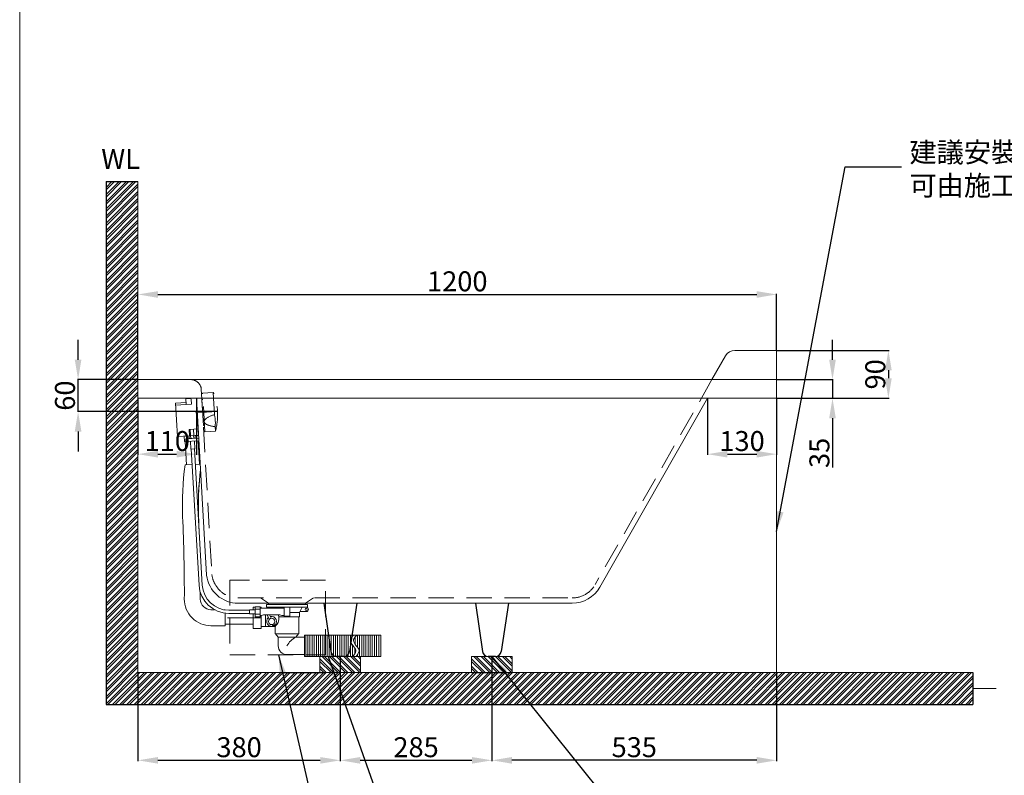
# Model space of a CAD drawing. Units: millimetres. Extents: x 3524 to 6674, y 22 to 4525.
# Drawn here: x 3524 to 5374, y 837 to 2256 of the extents above; entities that cross this region are included whole.
import ezdxf

# ---------------------------------------------------------------- set-up
doc = ezdxf.new("R2010")
doc.units = ezdxf.units.MM
doc.linetypes.add('CENTERX2', pattern=[101.6, 63.5, -12.7, 12.7, -12.7])
doc.linetypes.add('HIDDENX2', pattern=[19.05, 12.7, -6.35])
doc.layers.get('0').update_dxf_attribs({"lineweight": 15})
doc.layers.get('Defpoints').update_dxf_attribs({"color": 8})
for name, color, linetype, lineweight in [('C', 1, 'CENTERX2', 5), ('DIM', 3, 'Continuous', 5), ('I', 7, 'Continuous', 15), ('PH', 4, 'HIDDENX2', 15), ('PV', 7, 'Continuous', 15), ('T', 7, 'Continuous', 13)]:
    doc.layers.add(name, color=color, linetype=linetype, lineweight=lineweight)
doc.styles.add('ETCH', font='txt')
doc.styles.get("Standard").update_dxf_attribs({"font": 'arial.ttf'})
doc.dimstyles.new('ISO-25', dxfattribs={"dimtxt": 37.5, "dimasz": 37.5, "dimexe": 1.25, "dimexo": 0.625, "dimtad": 1, "dimtxsty": 'Standard', "dimcen": 2.5, "dimadec": 0, "dimazin": 0, "dimtfac": 1, "dimtmove": 0, "dimatfit": 3, "dimfxl": 1, "dimarcsym": 0})

# ---------------------------------------------------------------- blocks, each defined once
blk = doc.blocks.new('*D2')
at = {"layer": 'Defpoints', "color": 0, "transparency": 16777216}
for p in [(4411.7, 1060.3), (4946.7, 1030.3), (4411.7, 865.3)]:
    blk.add_point(p, dxfattribs=at)
at = {"layer": 'DIM', "color": 0, "lineweight": -2, "transparency": 16777216}
for p, q in [((4411.7, 1059.7), (4411.7, 864)), ((4946.7, 1029.7), (4946.7, 864)), ((4909.2, 865.3), (4449.2, 865.3))]:
    blk.add_line(p, q, dxfattribs=at)
at = {"layer": 'DIM', "color": 0, "transparency": 16777216}
for points in [[(4449.2, 871.5), (4449.2, 859), (4411.7, 865.3)], [(4909.2, 871.5), (4909.2, 859), (4946.7, 865.3)]]:
    blk.add_solid(points, dxfattribs=at)
at = {"layer": 'DIM', "color": 0, "transparency": 16777216, "insert": (4679.2, 885.1), "char_height": 37.5, "attachment_point": 5}
blk.add_mtext('535', dxfattribs=at)
blk = doc.blocks.new('*D1')
at = {"layer": 'Defpoints', "color": 0, "transparency": 16777216}
for p in [(4126.7, 1060.3), (4411.7, 1060.3), (4411.7, 865.3)]:
    blk.add_point(p, dxfattribs=at)
at = {"layer": 'DIM', "color": 0, "lineweight": -2, "transparency": 16777216}
for p, q in [((4126.7, 1059.7), (4126.7, 864)), ((4411.7, 1059.7), (4411.7, 864)), ((4164.2, 865.3), (4374.2, 865.3))]:
    blk.add_line(p, q, dxfattribs=at)
at = {"layer": 'DIM', "color": 0, "transparency": 16777216}
for points in [[(4164.2, 871.5), (4164.2, 859), (4126.7, 865.3)], [(4374.2, 871.5), (4374.2, 859), (4411.7, 865.3)]]:
    blk.add_solid(points, dxfattribs=at)
at = {"layer": 'DIM', "color": 0, "transparency": 16777216, "insert": (4269.2, 885.1), "char_height": 37.5, "attachment_point": 5}
blk.add_mtext('285', dxfattribs=at)
blk = doc.blocks.new('*D3')
at = {"layer": 'Defpoints', "color": 0, "transparency": 16777216}
for p in [(4126.7, 1060.3), (3746.7, 1030.3), (4126.7, 865.3)]:
    blk.add_point(p, dxfattribs=at)
at = {"layer": 'DIM', "color": 0, "lineweight": -2, "transparency": 16777216}
for p, q in [((4126.7, 1059.7), (4126.7, 864)), ((3746.7, 1029.7), (3746.7, 864)), ((3784.2, 865.3), (4089.2, 865.3))]:
    blk.add_line(p, q, dxfattribs=at)
at = {"layer": 'DIM', "color": 0, "transparency": 16777216}
for points in [[(3784.2, 871.5), (3784.2, 859), (3746.7, 865.3)], [(4089.2, 871.5), (4089.2, 859), (4126.7, 865.3)]]:
    blk.add_solid(points, dxfattribs=at)
at = {"layer": 'DIM', "color": 0, "transparency": 16777216, "insert": (3936.7, 885.1), "char_height": 37.5, "attachment_point": 5}
blk.add_mtext('380', dxfattribs=at)
blk = doc.blocks.new('*D16')
at = {"layer": 'Defpoints', "color": 0, "transparency": 16777216}
for p in [(4946.7, 1740.3), (4946.7, 1635.3), (3746.7, 1580.3)]:
    blk.add_point(p, dxfattribs=at)
at = {"layer": 'DIM', "color": 0, "lineweight": -2, "transparency": 16777216}
for p, q in [((3746.7, 1580.9), (3746.7, 1741.5)), ((3784.2, 1740.3), (4909.2, 1740.3)), ((4946.7, 1635.9), (4946.7, 1741.5))]:
    blk.add_line(p, q, dxfattribs=at)
at = {"layer": 'DIM', "color": 0, "transparency": 16777216}
for points in [[(3784.2, 1746.5), (3784.2, 1734), (3746.7, 1740.3)], [(4909.2, 1746.5), (4909.2, 1734), (4946.7, 1740.3)]]:
    blk.add_solid(points, dxfattribs=at)
at = {"layer": 'DIM', "color": 0, "transparency": 16777216, "insert": (4346.7, 1760.1), "char_height": 37.5, "attachment_point": 5}
blk.add_mtext('1200', dxfattribs=at)
blk = doc.blocks.new('*D17')
at = {"layer": 'Defpoints', "color": 0, "transparency": 16777216}
for p in [(4946.7, 1580.3), (4946.7, 1545.3), (5051.7, 1545.3)]:
    blk.add_point(p, dxfattribs=at)
at = {"layer": 'DIM', "color": 0, "lineweight": -2, "transparency": 16777216}
for p, q in [((5051.7, 1617.8), (5051.7, 1655.3)), ((4947.3, 1580.3), (5052.9, 1580.3)), ((5051.7, 1580.3), (5051.7, 1545.3)), ((4947.3, 1545.3), (5052.9, 1545.3)), ((5051.7, 1507.8), (5051.7, 1415.1))]:
    blk.add_line(p, q, dxfattribs=at)
at = {"layer": 'DIM', "color": 0, "transparency": 16777216}
for points in [[(5045.4, 1617.8), (5057.9, 1617.8), (5051.7, 1580.3)], [(5045.4, 1507.8), (5057.9, 1507.8), (5051.7, 1545.3)]]:
    blk.add_solid(points, dxfattribs=at)
at = {"layer": 'DIM', "color": 0, "transparency": 16777216, "insert": (5031.9, 1442.7), "char_height": 37.5, "attachment_point": 5, "rotation": 90}
blk.add_mtext('35', dxfattribs=at)
blk = doc.blocks.new('*D18')
at = {"layer": 'Defpoints', "color": 0, "transparency": 16777216}
for p in [(4816.7, 1545.3), (4946.7, 1545.3), (4946.7, 1440.3)]:
    blk.add_point(p, dxfattribs=at)
at = {"layer": 'DIM', "color": 0, "lineweight": -2, "transparency": 16777216}
for p, q in [((4816.7, 1544.7), (4816.7, 1439)), ((4946.7, 1544.7), (4946.7, 1439)), ((4854.2, 1440.3), (4909.2, 1440.3))]:
    blk.add_line(p, q, dxfattribs=at)
at = {"layer": 'DIM', "color": 0, "transparency": 16777216}
for points in [[(4854.2, 1446.5), (4854.2, 1434), (4816.7, 1440.3)], [(4909.2, 1446.5), (4909.2, 1434), (4946.7, 1440.3)]]:
    blk.add_solid(points, dxfattribs=at)
at = {"layer": 'DIM', "color": 0, "transparency": 16777216, "insert": (4881.7, 1460.1), "char_height": 37.5, "attachment_point": 5}
blk.add_mtext('130', dxfattribs=at)
blk = doc.blocks.new('*D19')
at = {"layer": 'Defpoints', "color": 0, "transparency": 16777216}
for p in [(4946.7, 1635.3), (4946.7, 1545.3), (5156.7, 1545.3)]:
    blk.add_point(p, dxfattribs=at)
at = {"layer": 'DIM', "color": 0, "lineweight": -2, "transparency": 16777216}
for p, q in [((4947.3, 1635.3), (5157.9, 1635.3)), ((5156.7, 1597.8), (5156.7, 1582.8)), ((4947.3, 1545.3), (5157.9, 1545.3))]:
    blk.add_line(p, q, dxfattribs=at)
at = {"layer": 'DIM', "color": 0, "transparency": 16777216}
for points in [[(5150.4, 1597.8), (5162.9, 1597.8), (5156.7, 1635.3)], [(5150.4, 1582.8), (5162.9, 1582.8), (5156.7, 1545.3)]]:
    blk.add_solid(points, dxfattribs=at)
at = {"layer": 'DIM', "color": 0, "transparency": 16777216, "insert": (5136.9, 1590.3), "char_height": 37.5, "attachment_point": 5, "rotation": 90}
blk.add_mtext('90', dxfattribs=at)
blk = doc.blocks.new('*D20')
at = {"layer": 'Defpoints', "color": 0, "transparency": 16777216}
for p in [(3634.2, 1580.3), (3746.7, 1580.3), (3896.2, 1520.3)]:
    blk.add_point(p, dxfattribs=at)
at = {"layer": 'DIM', "color": 0, "lineweight": -2, "transparency": 16777216}
for p, q in [((3634.2, 1617.8), (3634.2, 1655.3)), ((3746.1, 1580.3), (3632.9, 1580.3)), ((3634.2, 1520.3), (3634.2, 1580.3)), ((3895.5, 1520.3), (3632.9, 1520.3)), ((3634.2, 1482.8), (3634.2, 1445.3))]:
    blk.add_line(p, q, dxfattribs=at)
at = {"layer": 'DIM', "color": 0, "transparency": 16777216}
for points in [[(3627.9, 1617.8), (3640.4, 1617.8), (3634.2, 1580.3)], [(3627.9, 1482.8), (3640.4, 1482.8), (3634.2, 1520.3)]]:
    blk.add_solid(points, dxfattribs=at)
at = {"layer": 'DIM', "color": 0, "transparency": 16777216, "insert": (3614.4, 1550.3), "char_height": 37.5, "attachment_point": 5, "rotation": 90}
blk.add_mtext('60', dxfattribs=at)
blk = doc.blocks.new('*D21')
at = {"layer": 'Defpoints', "color": 0, "transparency": 16777216}
for p in [(3746.7, 1545.3), (3856.7, 1545.3), (3856.7, 1440.3)]:
    blk.add_point(p, dxfattribs=at)
at = {"layer": 'DIM', "color": 0, "lineweight": -2, "transparency": 16777216}
for p, q in [((3746.7, 1544.7), (3746.7, 1439)), ((3856.7, 1544.7), (3856.7, 1439)), ((3784.2, 1440.3), (3819.2, 1440.3))]:
    blk.add_line(p, q, dxfattribs=at)
at = {"layer": 'DIM', "color": 0, "transparency": 16777216}
for points in [[(3784.2, 1446.5), (3784.2, 1434), (3746.7, 1440.3)], [(3819.2, 1446.5), (3819.2, 1434), (3856.7, 1440.3)]]:
    blk.add_solid(points, dxfattribs=at)
at = {"layer": 'DIM', "color": 0, "transparency": 16777216, "insert": (3801.7, 1460.1), "char_height": 37.5, "attachment_point": 5}
blk.add_mtext('110', dxfattribs=at)

msp = doc.modelspace()

# ---------------------------------------------------------------- hatches: boundary and pattern name
at = {"true_color": 0x636466}
h = msp.add_hatch(dxfattribs=at)
h.set_pattern_fill('ANSI32', color=251)
h.set_pattern_definition([(45, (-1663.409, -41.24), (-6.735192, 6.735192), []), (45, (-1658.919, -41.24), (-6.735192, 6.735192), [])])
h.paths.add_polyline_path([(3746.685, 1952.458), (3686.685, 1952.458), (3686.685, 970.281), (4396.685, 970.281), (4396.685, 1030.281), (3746.685, 1030.281)])
h.paths.add_polyline_path([(5315.614, 970.281), (5315.614, 1030.281), (4396.685, 1030.281), (4396.685, 970.281)])
h = msp.add_hatch(dxfattribs=at)
h.set_pattern_fill('ANSI32', color=251, angle=270)
h.set_pattern_definition([(315, (106.229, -2e-10), (6.735192, 6.735192), []), (315, (106.229, -4.49), (6.735192, 6.735192), [])])
h.paths.add_polyline_path([(4164.902, 1030.281), (4164.902, 1060.281), (4088.467, 1060.281), (4088.467, 1030.281)])
h = msp.add_hatch(dxfattribs=at)
h.set_pattern_fill('ANSI32', color=251, angle=270)
h.set_pattern_definition([(315, (391.229, -2e-10), (6.735192, 6.735192), []), (315, (391.229, -4.49), (6.735192, 6.735192), [])])
h.paths.add_polyline_path([(4449.902, 1030.281), (4449.902, 1060.281), (4373.467, 1060.281), (4373.467, 1030.281)])

# ---------------------------------------------------------------- linework, layer by layer
for p, q in [((4946.685, 1635.281), (4868.087, 1635.281)), ((4946.685, 1545.281), (4946.685, 1635.281)), ((3746.685, 1580.281), (3839.741, 1580.281)), ((4946.685, 1580.281), (3746.685, 1580.281)), ((3746.685, 1580.281), (3746.685, 1545.281)), ((3746.685, 1545.281), (4946.685, 1545.281)), ((3856.685, 1545.281), (3875.583, 1213.754)), ((4816.685, 1545.281), (4614.539, 1190.573)), ((4946.685, 1545.281), (4946.685, 1030.281)), ((3852.286, 1450.373), (3846.295, 1450.032)), ((3890.694, 1148.031), (3883.787, 1148.031)), ((3910.493, 1148.031), (3908.72, 1148.031)), ((3935.211, 1160.281), (4562.41, 1160.281)), ((4065.285, 1157.781), (3988.085, 1157.781)), ((4065.285, 1152.781), (4065.285, 1157.781)), ((3910.493, 1118.031), (3883.787, 1118.031)), ((4144.185, 1060.281), (4109.185, 1060.281)), ((4429.185, 1060.281), (4394.185, 1060.281)), ((4429.185, 1060.281), (4394.185, 1060.281))]:
    msp.add_line(p, q)
at = {"ltscale": 3.75}
msp.add_line((4850.711, 1625.183), (4825.121, 1580.281), dxfattribs=at)
at = {"lineweight": -2}
for p, q in [((4095.613, 1160.281), (4109.244, 1069.406)), ((4157.756, 1160.281), (4144.125, 1069.406)), ((4380.613, 1160.281), (4394.244, 1069.406)), ((4442.756, 1160.281), (4429.125, 1069.406)), ((4133.529, 1060.281), (4119.84, 1060.281)), ((4418.529, 1060.281), (4404.84, 1060.281)), ((4418.529, 1060.281), (4404.84, 1060.281))]:
    msp.add_line(p, q, dxfattribs=at)
for points in [[(3861.631, 1296.149, 0.00238272), (3860.415, 1324.19, -0.03841103), (3864.298, 1411.728, -0.03455504)], [(3861.631, 1296.149, 0.00238272), (3860.415, 1324.19, -0.03455504), (3863.302, 1402.987, -0.03455504)]]:
    msp.add_lwpolyline(points, format="xyb")
at = {"ltscale": 3.75}
msp.add_arc((4868.087, 1615.281), 20, 90, 150.32151, dxfattribs=at)
for centre, radius, start, end in [((4431.259, 1342.724), 601.145, 172.602911, 181.882363), ((918.945, 1182.566), 2914.877, 359.719105, 2.76105), ((918.945, 1182.566), 2944.877, 2.210428, 2.76105), ((3935.211, 1220.281), 60, 186.842773, 270), ((4562.41, 1220.281), 60, 270, 330.32151), ((3883.787, 1168.031), 50, 179.719105, 270), ((918.945, 1182.566), 2944.877, 359.719105, 359.966018), ((3883.787, 1168.031), 20, 179.719105, 270)]:
    msp.add_arc(centre, radius, start, end)
at = {"lineweight": -2}
for centre, start, end in [((4119.84, 1070.995), 188.530766, 270), ((4133.529, 1070.995), 270, 351.469234), ((4404.84, 1070.995), 188.530766, 270), ((4404.84, 1070.995), 188.530766, 270), ((4418.529, 1070.995), 270, 351.469234), ((4418.529, 1070.995), 270, 351.469234)]:
    msp.add_arc(centre, 10.714, start, end, dxfattribs=at)
at = {"layer": 'C'}
for p, q in [((3896.171, 1520.281), (3854.649, 1517.914)), ((3978.435, 1133.031), (3910.493, 1133.031))]:
    msp.add_line(p, q, dxfattribs=at)
at = {"layer": 'Defpoints'}
for p, q in [((3686.685, 1952.458), (3686.685, 970.281)), ((3686.685, 1952.458), (3746.685, 1952.458)), ((4020.467, 1030.281), (4096.902, 1030.281)), ((4373.467, 1030.281), (4449.902, 1030.281)), ((5315.614, 1030.281), (5315.614, 970.281)), ((3686.685, 970.281), (5315.614, 970.281))]:
    msp.add_line(p, q, dxfattribs=at)
at = {"layer": 'I'}
for p, q in [((3524.451, 70.284), (3524.451, 4524.829)), ((3746.685, 1952.458), (3746.685, 1030.281)), ((3746.685, 1030.281), (5048.992, 1030.281)), ((5315.614, 1000.281), (5359.225, 1000.281))]:
    msp.add_line(p, q, dxfattribs=at)
at = {"layer": 'PH', "ltscale": 3.75}
for p, q in [((4825.121, 1580.281), (4605.851, 1195.524)), ((3865.71, 1562.664), (3885.567, 1214.324)), ((3888.11, 1556.282), (3868.142, 1555.144)), ((3872.288, 1482.407), (3868.142, 1555.144)), ((3890.512, 1514.143), (3888.11, 1556.282)), ((3868.825, 1543.164), (3866.828, 1543.05)), ((3869.608, 1494.274), (3866.828, 1543.05)), ((3871.605, 1494.387), (3869.608, 1494.274)), ((3892.256, 1483.545), (3872.288, 1482.407)), ((3892.256, 1483.545), (3891.744, 1492.527)), ((3935.211, 1170.281), (4562.41, 1170.281)), ((3976.685, 1170.281), (3991.685, 1160.281)), ((4076.685, 1170.281), (4061.685, 1160.281)), ((3991.685, 1160.281), (4061.685, 1160.281)), ((3991.685, 1160.281), (3991.685, 1157.781)), ((4061.685, 1160.281), (4061.685, 1157.781)), ((4179.021, 1060.281), (4179.021, 1100.281)), ((4183.021, 1060.281), (4183.021, 1100.281)), ((4187.021, 1060.281), (4187.021, 1100.281)), ((4191.021, 1060.281), (4191.021, 1100.281)), ((4195.021, 1060.281), (4195.021, 1100.281)), ((4199.021, 1060.281), (4199.021, 1100.281)), ((4203.021, 1100.281), (4203.021, 1060.281))]:
    msp.add_line(p, q, dxfattribs=at)
msp.add_lwpolyline([(3919.083, 1063.706), (4099.083, 1063.706), (4099.083, 1203.706), (3919.083, 1203.706)], close=True, dxfattribs=at)
for centre, radius, start, end in [((3845.852, 1560.281), 20, 6.842773, 90), ((3782.776, 1513.791), 113.581, 344.555934, 21.968761), ((3876.191, 1501.799), 5, 133.059121, 237.939071), ((3895.971, 1480.563), 34.021, 99.234224, 132.980751), ((3820.406, 1499.304), 71.658, 354.573511, 11.951185), ((3890.071, 1521.921), 29.442, 235.832983, 273.256207), ((3935.211, 1220.281), 50, 186.842773, 270), ((4562.41, 1220.281), 50, 270, 330.32151)]:
    msp.add_arc(centre, radius, start, end, dxfattribs=at)
at = {"layer": 'PV'}
for p, q in [((3837.103, 1537.366), (3817.136, 1536.228)), ((3817.136, 1536.228), (3820.721, 1473.33)), ((3856.679, 1545.387), (3836.711, 1544.249)), ((3836.711, 1544.249), (3837.309, 1533.763)), ((3846.756, 1543.744), (3847.293, 1534.332)), ((3856.801, 1543.239), (3860.656, 1475.606)), ((3817.341, 1532.624), (3847.293, 1534.332)), ((3842.743, 1486.94), (3859.954, 1487.921)), ((3843.422, 1475.025), (3842.743, 1486.94)), ((3845.419, 1475.138), (3844.74, 1487.054)), ((3851.409, 1475.48), (3850.73, 1487.395)), ((3842.896, 1474.594), (3820.721, 1473.33)), ((3833.4, 1474.053), (3833.969, 1464.069)), ((3833.969, 1464.069), (3861.225, 1465.622)), ((3861.225, 1465.622), (3833.969, 1464.069)), ((3835.118, 1464.134), (3837.618, 1420.261)), ((3836.502, 1469.221), (3860.941, 1470.614)), ((3836.502, 1469.221), (3836.787, 1464.229)), ((3842.873, 1474.993), (3853.955, 1475.625)), ((3842.873, 1474.993), (3843.18, 1469.602)), ((3843.18, 1469.602), (3854.262, 1470.234)), ((3845.262, 1464.713), (3846.099, 1450.021)), ((3845.644, 1475.151), (3845.951, 1469.76)), ((3851.185, 1475.467), (3851.492, 1470.076)), ((3852.75, 1465.139), (3853.587, 1450.447)), ((3853.955, 1475.625), (3854.262, 1470.234)), ((3860.656, 1475.606), (3853.978, 1475.226)), ((3860.077, 1465.557), (3862.578, 1421.684)), ((3853.587, 1450.447), (3846.099, 1450.021)), ((3846.848, 1450.063), (3861.439, 1194.094)), ((3852.839, 1450.405), (3867.429, 1194.435)), ((3848.512, 1420.882), (3835.117, 1420.119)), ((3863.727, 1421.749), (3854.502, 1421.224)), ((3910.493, 1147.753), (3910.493, 1148.031)), ((3956.185, 1147.281), (3917.348, 1147.281)), ((3956.185, 1147.281), (3938.771, 1147.281)), ((3956.185, 1148.031), (3956.185, 1145.281)), ((3963.435, 1148.031), (3956.185, 1148.031)), ((3956.185, 1148.031), (3956.185, 1140.531)), ((3967.185, 1148.031), (3956.185, 1148.031)), ((3963.435, 1148.031), (3963.435, 1153.031)), ((3963.435, 1153.031), (3967.185, 1153.031)), ((3963.435, 1148.031), (3963.435, 1153.031)), ((3963.435, 1153.031), (3967.185, 1153.031)), ((3967.185, 1153.531), (3967.185, 1153.031)), ((3976.185, 1153.531), (3967.185, 1153.531)), ((3967.185, 1153.531), (3967.185, 1135.031)), ((3976.185, 1153.531), (3967.185, 1153.531)), ((3976.185, 1148.906), (3967.185, 1148.906)), ((3976.185, 1153.531), (3976.185, 1153.031)), ((3976.185, 1153.531), (3976.185, 1135.031)), ((3976.185, 1153.031), (3978.435, 1153.031)), ((3976.185, 1153.031), (3978.435, 1153.031)), ((4014.935, 1151.281), (3976.185, 1151.281)), ((3978.435, 1151.281), (3978.435, 1153.031)), ((3978.435, 1151.281), (3978.435, 1153.031)), ((3988.085, 1152.781), (3988.085, 1157.781)), ((4014.185, 1152.781), (3988.085, 1152.781)), ((3998.895, 1151.281), (3998.085, 1152.781)), ((4065.285, 1152.781), (4014.185, 1152.781)), ((4021.185, 1151.281), (4014.935, 1151.281)), ((4021.185, 1138.781), (4021.185, 1152.781)), ((4032.185, 1135.781), (4032.185, 1152.781)), ((4049.885, 1142.781), (4055.285, 1152.781)), ((3910.493, 1118.031), (3910.493, 1141.702)), ((3956.185, 1141.281), (3917.348, 1141.281)), ((3967.185, 1140.531), (3956.185, 1140.531)), ((3963.435, 1113.031), (3963.435, 1140.531)), ((3976.185, 1139.656), (3967.185, 1139.656)), ((3976.185, 1135.031), (3967.185, 1135.031)), ((3976.185, 1137.281), (3976.185, 1139.739)), ((3978.605, 1137.281), (3976.185, 1137.281)), ((3978.435, 1113.031), (3978.435, 1137.281)), ((3982.512, 1138.536), (4013.158, 1138.536)), ((3986.435, 1116.781), (3986.435, 1138.536)), ((3989.172, 1138.536), (3993.454, 1130.281)), ((3993.678, 1138.536), (3997.005, 1132.123)), ((4023.185, 1134.781), (4011.232, 1134.781)), ((4021.185, 1137.281), (4017.064, 1137.281)), ((4021.185, 1135.781), (4021.185, 1138.781)), ((4022.685, 1135.781), (4021.185, 1135.781)), ((4032.185, 1135.781), (4022.685, 1135.781)), ((4049.885, 1134.781), (4023.185, 1134.781)), ((4049.885, 1142.781), (4032.185, 1142.781)), ((4048.935, 1102.781), (4048.935, 1134.781)), ((4049.885, 1134.781), (4049.885, 1142.781)), ((4062.804, 1144.781), (4050.965, 1144.781)), ((3910.493, 1120.781), (3963.435, 1120.781)), ((3963.435, 1113.031), (3978.435, 1113.031)), ((3986.435, 1116.781), (3978.435, 1116.781)), ((4004.435, 1116.781), (3986.435, 1116.781)), ((3998.664, 1120.238), (3999.743, 1118.159)), ((4003.294, 1120), (3999.743, 1118.159)), ((4002.215, 1122.08), (4003.294, 1120)), ((4004.435, 1102.781), (4004.435, 1116.781)), ((4048.935, 1102.781), (4004.435, 1102.781)), ((4010.185, 1096.781), (4004.885, 1102.781)), ((4043.185, 1096.781), (4010.185, 1096.781)), ((4010.185, 1096.781), (4010.185, 1080.281)), ((4026.685, 1096.781), (4059.885, 1096.781)), ((4043.185, 1096.781), (4048.485, 1102.781)), ((4059.885, 1100.281), (4059.885, 1060.281)), ((4059.885, 1100.281), (4203.021, 1100.281)), ((4061.885, 1060.281), (4061.885, 1100.281)), ((4065.885, 1060.281), (4065.885, 1100.281)), ((4069.885, 1060.281), (4069.885, 1100.281)), ((4073.885, 1060.281), (4073.885, 1100.281)), ((4077.885, 1060.281), (4077.885, 1100.281)), ((4081.885, 1060.281), (4081.885, 1100.281)), ((4085.885, 1060.281), (4085.885, 1100.281)), ((4089.885, 1060.281), (4089.885, 1100.281)), ((4093.885, 1060.281), (4093.885, 1100.281)), ((4097.885, 1060.281), (4097.885, 1100.281)), ((4101.885, 1060.281), (4101.885, 1100.281)), ((4105.885, 1060.281), (4105.885, 1100.281)), ((4109.885, 1060.281), (4109.885, 1100.281)), ((4113.885, 1060.281), (4113.885, 1100.281)), ((4117.885, 1060.281), (4117.885, 1100.281)), ((4121.885, 1060.281), (4121.885, 1100.281)), ((4125.885, 1060.281), (4125.885, 1100.281)), ((4129.885, 1060.281), (4129.885, 1100.281)), ((4133.885, 1060.281), (4133.885, 1100.281)), ((4137.885, 1060.281), (4137.885, 1100.281)), ((4141.885, 1060.281), (4141.885, 1100.281)), ((4145.885, 1060.281), (4145.885, 1100.281)), ((4149.885, 1098.363), (4149.885, 1100.281)), ((4155.021, 1082.681), (4155.021, 1097.373)), ((4157.971, 1100.281), (4203.021, 1100.281)), ((4159.021, 1077.877), (4159.021, 1100.281)), ((4163.021, 1060.281), (4163.021, 1100.281)), ((4167.021, 1060.281), (4167.021, 1100.281)), ((4171.021, 1060.281), (4171.021, 1100.281)), ((4175.021, 1060.281), (4175.021, 1100.281)), ((4149.885, 1060.281), (4149.885, 1081.504)), ((4153.885, 1065.147), (4153.885, 1076.689)), ((4026.685, 1063.781), (4059.885, 1063.781)), ((4059.885, 1060.281), (4203.021, 1060.281)), ((4106.185, 1060.281), (4071.185, 1060.281)), ((4164.902, 1060.281), (4088.467, 1060.281)), ((4116.685, 1060.281), (4163.021, 1060.281)), ((4159.021, 1060.281), (4159.021, 1063.675)), ((5315.614, 1030.281), (3746.685, 1030.281))]:
    msp.add_line(p, q, dxfattribs=at)
for centre, radius in [((4062.804, 1148.781), 2), ((3997.835, 1126.181), 6)]:
    msp.add_circle(centre, radius, dxfattribs=at)
for centre, radius, start, end in [((3917.348, 1197.281), 56, 183.262348, 270), ((3917.348, 1197.281), 50, 183.262348, 270), ((4062.804, 1148.781), 4, 270, 90), ((3982.558, 1131.686), 6.851, 90.391841, 125.241745), ((3997.835, 1126.181), 9.4, 129.702173, 105.133185), ((3992.251, 1131.665), 19.235, 309.301464, 20.930731), ((4013.111, 1131.686), 6.851, 54.758255, 89.608159), ((4062.003, 1061.462), 40.02, 118.049869, 151.950131), ((4026.685, 1080.281), 16.5, 180, 270)]:
    msp.add_arc(centre, radius, start, end, dxfattribs=at)
for points in [[(4150.618, 1060.281), (4155.342, 1066.894), (4159.148, 1075.917), (4143.113, 1084.147), (4146.441, 1095.391), (4151.904, 1100.281)], [(4156.685, 1060.281), (4161.41, 1066.894), (4165.216, 1075.917), (4149.18, 1084.147), (4152.508, 1095.391), (4157.971, 1100.281)]]:
    msp.add_open_spline(points, degree=3, knots=[50.71700396, 50.71700396, 50.71700396, 50.71700396, 62.35243473, 90.63670598, 99.53066802, 99.53066802, 99.53066802, 99.53066802], dxfattribs=at)
at = {"layer": 'T'}
for p, q in [((4088.467, 1060.281), (4088.467, 1030.281)), ((4164.902, 1060.281), (4164.902, 1030.281)), ((4449.902, 1060.281), (4373.467, 1060.281)), ((4373.467, 1060.281), (4373.467, 1030.281)), ((4449.902, 1060.281), (4449.902, 1030.281))]:
    msp.add_line(p, q, dxfattribs=at)

# ---------------------------------------------------------------- texts
at = {"layer": 'DIM', "insert": (5196.142, 1926.118), "char_height": 37.5, "attachment_point": 7, "style": 'ETCH'}
msp.add_mtext_dynamic_manual_height_columns('建議安裝完成面高度為 55cm以上^J可由施工方自行調整設定', width=1007.58993, gutter_width=15, heights=[0], dxfattribs=at)
at = {"layer": 'I', "insert": (3677.728, 2013.48), "char_height": 37.5, "width": 344.88075, "attachment_point": 1}
msp.add_mtext('WL', dxfattribs=at)

# ---------------------------------------------------------------- dimensions: what is measured, and where the dimension line sits
at = {"layer": 'DIM'}
for base, p1, p2, picture, middle in [((4946.685, 1740.281), (3746.685, 1580.281), (4946.685, 1635.281), '*D16', (4346.685, 1760.052)), ((3856.685, 1440.281), (3746.685, 1545.281), (3856.685, 1545.281), '*D21', (3801.685, 1460.052)), ((4946.685, 1440.281), (4816.685, 1545.281), (4946.685, 1545.281), '*D18', (4881.685, 1460.065)), ((4126.685, 865.281), (3746.685, 1030.281), (4126.685, 1060.281), '*D3', (3936.685, 885.065)), ((4411.685, 865.281), (4946.685, 1030.281), (4411.685, 1060.281), '*D2', (4679.185, 885.065))]:
    dim = msp.add_linear_dim(base=base, p1=p1, p2=p2, dimstyle='ISO-25', dxfattribs=at)
    dim.commit()
    dim.dimension.update_dxf_attribs({"geometry": picture, "text_midpoint": middle})
dim = msp.add_linear_dim(base=(3634.185, 1580.281), p1=(3896.173, 1520.281), p2=(3746.685, 1580.281), angle=90, dimstyle='ISO-25', dxfattribs=at)
dim.commit()
dim.dimension.update_dxf_attribs({"geometry": '*D20', "text_midpoint": (3634.185, 1550.281), "dimtype": 160})
for base, p1, p2, angle, picture, middle in [((5051.685, 1545.281), (4946.685, 1580.281), (4946.685, 1545.281), 90, '*D17', (5031.9, 1442.669)), ((5156.685, 1545.281), (4946.685, 1635.281), (4946.685, 1545.281), 90, '*D19', (5136.913, 1590.281)), ((4411.685, 865.281), (4126.685, 1060.281), (4411.685, 1060.281), 180, '*D1', (4269.185, 885.052))]:
    dim = msp.add_linear_dim(base=base, p1=p1, p2=p2, angle=angle, dimstyle='ISO-25', dxfattribs=at)
    dim.commit()
    dim.dimension.update_dxf_attribs({"geometry": picture, "text_midpoint": middle})

# ---------------------------------------------------------------- leaders
for points in [[(4946.685, 1295.281), (5075.652, 1979.992), (5181.577, 1979.992)], [(4010.798, 1063.706), (4104.411, 655.281), (4173.79, 655.281)], [(4103.885, 1060.281), (4210.676, 760.281), (4244.153, 760.281)], [(4411.685, 1060.281), (4652.352, 760.281), (4695.06, 760.281)]]:
    msp.add_leader(points, dimstyle='ISO-25', override={"dimgap": 0.625, "dimtad": 0}, dxfattribs=at)

doc.saveas('drawing.dxf')
